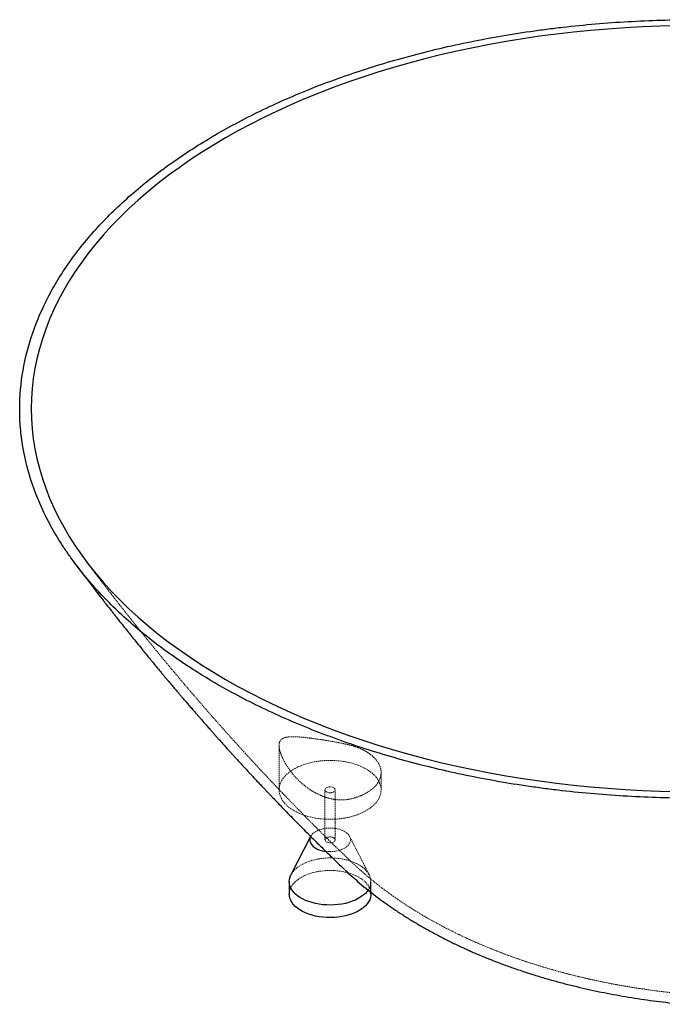
# Paper-space layout '_Isometrisch' of a CAD drawing. Units: millimetres. Extents: x -661 to 660, y -723 to 381.
# Drawn here: x -661 to -31, y -584 to 381 of the extents above; entities that cross this region are included whole.
import ezdxf

# ---------------------------------------------------------------- set-up
doc = ezdxf.new("R2010")
doc.units = ezdxf.units.MM
doc.linetypes.add('HIDDEN', pattern=[1.905, 1.27, -0.635])

psp = doc.layouts.new('_Isometrisch')

# ---------------------------------------------------------------- linework, layer by layer
at = {"color": 7, "linetype": 'HIDDEN', "lineweight": 18}
for p, q in [((-407.09, -330.13), (-407.09, -373.57)), ((-307.09, -373.57), (-307.09, -356.64)), ((-362.09, -373.57), (-362.09, -422.56)), ((-352.09, -422.56), (-352.09, -373.57)), ((-318.72, -456.86), (-337.91, -419.3)), ((-343.61, -450.89), (-341.82, -452.63))]:
    psp.add_line(p, q, dxfattribs=at)
at = {"color": 7, "linetype": 'Continuous', "lineweight": 25}
for p, q in [((-376.27, -419.3), (-395.46, -456.86)), ((-397.09, -463.39), (-397.09, -475.64)), ((-317.09, -475.64), (-317.09, -463.39))]:
    psp.add_line(p, q, dxfattribs=at)
at = {"color": 7, "linetype": 'Continuous', "lineweight": 25, "flags": 128}
for points in [[(-17.02, 375.11), (-34.02, 374.72), (-51, 374.08), (-67.94, 373.18), (-84.84, 372.03), (-101.68, 370.62), (-118.45, 368.95), (-135.14, 367.04), (-151.74, 364.87), (-168.23, 362.45), (-184.61, 359.78), (-200.86, 356.87), (-216.97, 353.71), (-232.94, 350.31), (-248.74, 346.67), (-264.38, 342.8), (-279.83, 338.68), (-295.09, 334.34), (-310.15, 329.76), (-325, 324.96), (-339.62, 319.94), (-354.02, 314.7), (-368.16, 309.24), (-382.06, 303.57), (-395.69, 297.7), (-409.06, 291.61), (-422.14, 285.33), (-434.93, 278.86), (-447.43, 272.19), (-459.62, 265.33), (-471.49, 258.3), (-483.04, 251.08), (-494.26, 243.7), (-505.14, 236.14), (-515.68, 228.43), (-525.86, 220.56), (-535.68, 212.54), (-545.14, 204.37), (-554.22, 196.06), (-562.92, 187.62), (-571.23, 179.05), (-579.15, 170.35), (-586.68, 161.54), (-593.8, 152.62), (-600.52, 143.6), (-606.83, 134.47), (-612.72, 125.26), (-618.19, 115.95), (-623.23, 106.57), (-627.85, 97.12), (-632.04, 87.6), (-635.8, 78.02), (-639.12, 68.38), (-642, 58.7), (-644.44, 48.98), (-646.44, 39.22), (-648, 29.44), (-649.11, 19.64), (-649.78, 9.82), (-650, 0), (-649.78, -9.82), (-649.11, -19.64), (-648, -29.44), (-646.44, -39.22), (-644.44, -48.98), (-642, -58.7), (-639.12, -68.38), (-635.8, -78.02), (-632.04, -87.6), (-627.85, -97.12), (-623.23, -106.57), (-618.19, -115.95), (-612.72, -125.26), (-606.83, -134.47), (-600.52, -143.6), (-593.8, -152.62), (-586.68, -161.54), (-579.15, -170.35), (-571.23, -179.05), (-562.92, -187.62), (-554.22, -196.06), (-545.14, -204.37), (-535.68, -212.54), (-525.86, -220.56), (-515.68, -228.43), (-505.14, -236.14), (-494.26, -243.7), (-483.04, -251.08), (-471.49, -258.3), (-459.62, -265.33)], [(-459.62, -265.33), (-447.43, -272.19), (-434.93, -278.86), (-422.14, -285.33), (-409.06, -291.61), (-395.69, -297.7), (-382.06, -303.57), (-368.16, -309.24), (-354.02, -314.7), (-339.62, -319.94), (-325, -324.96), (-310.15, -329.76), (-295.09, -334.34), (-279.83, -338.68), (-264.38, -342.8), (-248.74, -346.67), (-232.94, -350.31), (-216.97, -353.71), (-200.86, -356.87), (-184.61, -359.78), (-168.23, -362.45), (-151.74, -364.87), (-135.14, -367.04), (-118.45, -368.95), (-101.68, -370.62), (-84.84, -372.03), (-67.94, -373.18), (-51, -374.08), (-34.02, -374.72), (-17.02, -375.11)], [(-376.27, -419.3), (-376.62, -420.07), (-377.02, -421.6), (-377.06, -423.14), (-376.75, -424.67), (-376.09, -426.17), (-375.09, -427.6), (-373.76, -428.94), (-372.14, -430.16), (-370.25, -431.25), (-368.13, -432.19), (-365.81, -432.95), (-363.33, -433.53), (-361.3, -433.85)], [(-319.77, -471.71), (-320.79, -473.09), (-322.53, -475.01), (-324.56, -476.83), (-326.89, -478.53), (-329.48, -480.1), (-332.31, -481.52), (-335.36, -482.78), (-338.6, -483.87), (-342, -484.78), (-345.53, -485.5), (-349.17, -486.02), (-352.88, -486.35), (-356.62, -486.48), (-360.37, -486.4), (-364.09, -486.13), (-367.74, -485.65), (-371.31, -484.97), (-374.75, -484.11), (-378.03, -483.06), (-381.13, -481.85), (-384.02, -480.47), (-386.67, -478.93), (-389.06, -477.27), (-391.17, -475.48), (-392.98, -473.58), (-394.48, -471.6), (-395.64, -469.54), (-396.47, -467.43), (-396.95, -465.28), (-397.09, -463.12), (-396.87, -460.96), (-396.3, -458.82), (-395.46, -456.86)], [(-317.09, -475.64), (-317.16, -476.99), (-317.55, -479.14), (-318.29, -481.27), (-319.38, -483.34), (-320.79, -485.34), (-322.53, -487.26), (-324.56, -489.08), (-326.89, -490.78), (-329.48, -492.34), (-332.31, -493.76), (-335.36, -495.02), (-338.6, -496.11), (-342, -497.02), (-345.53, -497.75), (-349.17, -498.27), (-352.88, -498.6), (-356.62, -498.73), (-360.37, -498.65), (-364.09, -498.37), (-367.74, -497.9), (-371.31, -497.22), (-374.75, -496.36), (-378.03, -495.31), (-381.13, -494.09), (-384.02, -492.71), (-386.67, -491.18), (-389.06, -489.52), (-391.17, -487.73), (-392.98, -485.83), (-394.48, -483.85), (-395.64, -481.79), (-396.47, -479.68), (-396.95, -477.53), (-397.09, -475.64)]]:
    psp.add_lwpolyline(points, dxfattribs=at)
at = {"color": 7, "linetype": 'HIDDEN', "lineweight": 18, "flags": 128}
for points in [[(-392.44, -393.98), (-389.36, -395.62), (-386.05, -397.1), (-382.54, -398.42), (-378.85, -399.56), (-375.01, -400.52), (-371.04, -401.29), (-366.97, -401.87), (-362.84, -402.24), (-358.66, -402.42), (-354.47, -402.4), (-350.3, -402.17), (-346.18, -401.74), (-342.14, -401.11), (-338.2, -400.3), (-334.39, -399.29), (-330.74, -398.1), (-327.28, -396.74), (-324.02, -395.22), (-321, -393.55), (-318.23, -391.74), (-315.73, -389.79), (-313.53, -387.74), (-311.63, -385.59), (-310.04, -383.35), (-308.79, -381.04), (-307.88, -378.68), (-307.31, -376.29), (-307.09, -373.87), (-307.22, -371.46), (-307.7, -369.06), (-308.53, -366.69), (-309.7, -364.36), (-311.2, -362.11), (-313.02, -359.93), (-315.16, -357.85), (-317.58, -355.88), (-320.28, -354.03), (-323.25, -352.32), (-326.44, -350.76), (-329.86, -349.36), (-333.46, -348.13), (-337.23, -347.08), (-341.14, -346.21), (-345.16, -345.54), (-349.27, -345.06), (-353.43, -344.78), (-357.61, -344.71), (-361.79, -344.83), (-365.94, -345.16), (-370.03, -345.69), (-374.03, -346.41), (-377.9, -347.33), (-381.63, -348.42), (-385.19, -349.7), (-388.55, -351.14), (-391.7, -352.74), (-394.59, -354.48), (-397.23, -356.36), (-399.58, -358.36), (-401.64, -360.47), (-403.38, -362.66), (-404.8, -364.94), (-405.88, -367.27), (-406.63, -369.65), (-407.02, -372.06), (-407.06, -374.48), (-406.76, -376.89), (-406.1, -379.28), (-405.1, -381.62), (-403.77, -383.91), (-402.1, -386.13), (-400.13, -388.26), (-397.85, -390.29), (-395.28, -392.2), (-392.44, -393.98)], [(-360.62, -375.61), (-361.45, -374.99), (-361.95, -374.25), (-362.09, -373.47), (-361.85, -372.7), (-361.27, -371.99), (-360.37, -371.39), (-359.24, -370.96), (-357.94, -370.73), (-356.58, -370.7), (-355.25, -370.89), (-354.07, -371.27), (-353.1, -371.83), (-352.44, -372.51), (-352.12, -373.28), (-352.16, -374.06), (-352.57, -374.81), (-353.32, -375.47), (-354.35, -375.98), (-355.58, -376.32), (-356.92, -376.46), (-358.27, -376.37), (-359.54, -376.09), (-360.62, -375.61)], [(-342.95, -414.4), (-344.96, -413.38), (-347.19, -412.53), (-349.59, -411.86), (-352.13, -411.38), (-354.75, -411.1), (-357.42, -411.02), (-360.09, -411.15), (-362.69, -411.48), (-365.2, -412.01), (-367.57, -412.73), (-369.74, -413.62), (-371.7, -414.68), (-373.39, -415.87), (-374.79, -417.18), (-375.87, -418.59), (-376.27, -419.3)], [(-361.3, -433.85), (-360.74, -433.91), (-358.09, -434.09), (-355.42, -434.07), (-352.78, -433.84), (-350.21, -433.4), (-347.77, -432.78), (-345.5, -431.97), (-343.43, -431), (-341.6, -429.87), (-340.05, -428.61), (-338.81, -427.25), (-337.89, -425.8), (-337.31, -424.29), (-337.09, -422.76), (-337.23, -421.22), (-337.71, -419.7), (-338.55, -418.23), (-339.71, -416.85), (-341.19, -415.56), (-342.95, -414.4)], [(-353.55, -420.52), (-352.73, -421.15), (-352.23, -421.88), (-352.09, -422.66), (-352.32, -423.44), (-352.91, -424.15), (-353.8, -424.74), (-354.94, -425.17), (-356.24, -425.41), (-357.6, -425.43), (-358.92, -425.25), (-360.11, -424.86), (-361.07, -424.31), (-361.74, -423.62), (-362.06, -422.86), (-362.02, -422.07), (-361.6, -421.32), (-360.86, -420.67), (-359.83, -420.15), (-358.6, -419.81), (-357.26, -419.68), (-355.91, -419.76), (-354.64, -420.05), (-353.55, -420.52)], [(-395.46, -456.86), (-395.38, -456.72), (-394.13, -454.68), (-392.56, -452.71), (-390.67, -450.84), (-388.49, -449.08), (-386.03, -447.45), (-383.32, -445.95), (-380.37, -444.61), (-377.22, -443.44), (-373.9, -442.44), (-370.43, -441.62), (-366.84, -440.99), (-363.16, -440.57), (-359.43, -440.34), (-355.68, -440.31), (-351.95, -440.49), (-348.25, -440.87), (-344.64, -441.45), (-341.13, -442.21), (-337.77, -443.17), (-334.57, -444.3), (-331.58, -445.6), (-328.8, -447.06)], [(-397.09, -475.64), (-397.09, -475.37), (-396.87, -473.21), (-396.3, -471.07), (-395.38, -468.97), (-394.13, -466.93), (-392.56, -464.96), (-390.67, -463.09), (-388.49, -461.33), (-386.03, -459.7), (-383.32, -458.2), (-380.37, -456.86), (-377.22, -455.69), (-373.9, -454.68), (-370.43, -453.87), (-366.84, -453.24), (-363.16, -452.81), (-359.43, -452.59), (-355.68, -452.56), (-351.95, -452.74), (-348.25, -453.12), (-344.64, -453.69), (-341.13, -454.46), (-337.77, -455.42), (-334.57, -456.55), (-331.58, -457.85), (-328.8, -459.31)], [(-328.8, -447.06), (-326.28, -448.66), (-324.03, -450.39), (-322.06, -452.24), (-320.41, -454.18), (-319.08, -456.2), (-318.08, -458.29), (-317.42, -460.42), (-317.11, -462.58), (-317.16, -464.74), (-317.55, -466.9), (-318.29, -469.02), (-319.38, -471.09), (-319.77, -471.71)], [(-328.8, -459.31), (-326.28, -460.91), (-324.03, -462.64), (-322.06, -464.49), (-320.41, -466.43), (-319.08, -468.45), (-318.08, -470.54), (-317.42, -472.67), (-317.11, -474.83), (-317.09, -475.64)]]:
    psp.add_lwpolyline(points, dxfattribs=at)
at = {"color": 7, "linetype": 'Continuous', "lineweight": 25}
for points, knots in [([(466.8, 269.48), (451.36, 278.39), (435.3, 286.78), (401.96, 302.56), (384.69, 309.96), (348.94, 323.76), (330.46, 330.16), (301.83, 339.01), (292.13, 341.83), (279.81, 345.2), (277.33, 345.86), (272.38, 347.17), (269.9, 347.82), (262.44, 349.73), (257.45, 350.96), (232.4, 356.95), (212.08, 361.14), (170.89, 368.35), (150.01, 371.38), (118.28, 375.03), (107.63, 376.1), (91.55, 377.48), (86.17, 377.9), (78.08, 378.48), (75.38, 378.66), (69.97, 379.01), (67.25, 379.17), (42.82, 380.56), (21.18, 381.17), (-21.96, 381.16), (-43.45, 380.55), (-86.3, 378.12), (-107.65, 376.3), (-134.24, 373.25), (-139.56, 372.6), (-147.52, 371.57), (-150.18, 371.21), (-155.48, 370.48), (-158.13, 370.11), (-171.35, 368.2), (-181.81, 366.52), (-212.89, 361.08), (-233.19, 356.88), (-272.95, 347.37), (-292.42, 342.06), (-320.99, 333.25), (-330.41, 330.18), (-344.38, 325.35), (-349.01, 323.7), (-355.91, 321.18), (-358.21, 320.33), (-362.78, 318.61), (-365.06, 317.75), (-385.43, 309.89), (-402.8, 302.45), (-436.13, 286.67), (-452.08, 278.33), (-482.56, 260.76), (-497.09, 251.53), (-514.35, 239.42), (-517.75, 236.97), (-522.79, 233.25), (-524.46, 232), (-527.76, 229.5), (-529.4, 228.25), (-537.51, 221.94), (-543.75, 216.83), (-561.79, 201.27), (-572.87, 190.6), (-593.2, 168.71), (-602.43, 157.47), (-614.88, 140.19), (-618.79, 134.35), (-624.31, 125.49), (-626.08, 122.52), (-629.52, 116.54), (-631.17, 113.55), (-639.07, 98.54), (-644.33, 86.44), (-652.76, 62.05), (-655.94, 49.77), (-660.21, 25.01), (-661.3, 12.54), (-661.33, -1.6), (-661.31, -3.17), (-661.25, -6.32), (-661.2, -7.89), (-661, -12.61), (-660.81, -15.75), (-660.02, -25.14), (-659.22, -31.37), (-656.06, -49.99), (-652.91, -62.29), (-644.54, -86.66), (-639.32, -98.73), (-629.92, -116.67), (-626.52, -122.62), (-621.94, -130.03), (-621.01, -131.5), (-619.11, -134.46), (-616.22, -138.87), (-613.2, -143.24), (-602.82, -157.71), (-593.59, -168.97), (-573.31, -190.9), (-562.25, -201.56), (-538.32, -222.27), (-525.44, -232.33), (-509.89, -243.28), (-508.14, -244.49), (-504.64, -246.9), (-502.87, -248.1), (-497.55, -251.67), (-493.95, -254.02), (-483.03, -260.97), (-475.58, -265.5), (-452.71, -278.71), (-436.77, -287.06), (-403.52, -302.85), (-386.21, -310.28), (-363.7, -318.99), (-359.15, -320.7), (-352.26, -323.22), (-349.96, -324.06), (-345.32, -325.71), (-342.99, -326.53), (-331.3, -330.58), (-321.85, -333.68), (-293.2, -342.53), (-273.71, -347.86), (-233.96, -357.39), (-213.7, -361.59), (-182.73, -367.04), (-172.31, -368.71), (-156.53, -371.01), (-151.25, -371.73), (-143.29, -372.77), (-140.63, -373.11), (-135.29, -373.76), (-132.62, -374.08), (-108.57, -376.86), (-87.16, -378.69), (-44.25, -381.14), (-22.76, -381.76), (20.3, -381.78), (41.87, -381.19), (68.88, -379.67), (74.29, -379.32), (82.4, -378.75), (85.1, -378.55), (90.51, -378.13), (93.21, -377.91), (106.67, -376.76), (117.36, -375.69), (149.19, -372.04), (170.1, -369.02), (211.29, -361.82), (231.57, -357.64), (261.53, -350.49), (271.43, -347.96), (286.17, -343.95), (291.06, -342.57), (298.37, -340.45), (300.8, -339.73), (305.64, -338.28), (308.05, -337.55), (329.64, -330.9), (348.18, -324.48), (384.02, -310.67), (401.31, -303.27), (434.64, -287.51), (450.67, -279.14), (467.99, -269.16), (469.91, -268.04), (473.71, -265.79), (475.61, -264.66), (481.25, -261.24), (484.96, -258.94), (495.92, -251.97), (503, -247.24), (523.58, -232.78), (536.42, -222.8), (560.37, -202.16), (571.48, -191.5), (586.83, -175), (591.72, -169.41), (597.56, -162.31), (598.71, -160.89), (600.99, -158.03), (602.11, -156.59), (605.43, -152.28), (607.58, -149.4), (618, -134.93), (625.29, -123.19), (637.85, -99.41), (643.11, -87.37), (651.59, -62.97), (654.82, -50.61), (657.26, -36.53), (657.51, -34.96), (657.99, -31.83), (658.21, -30.26), (658.82, -25.56), (659.16, -22.43), (659.98, -13.04), (660.26, -6.8), (660.29, 11.89), (659.26, 24.31), (655.11, 49.04), (651.98, 61.36), (645.7, 79.76), (643.34, 85.88), (640.04, 93.52), (639.37, 95.04), (637.98, 98.09), (637.28, 99.6), (635.11, 104.14), (633.6, 107.16), (625.76, 122.13), (618.51, 133.86), (602.08, 156.84), (592.91, 168.08), (577.69, 184.56), (572.38, 190), (564.04, 198.06), (561.2, 200.73), (556.85, 204.71), (555.38, 206.03), (552.42, 208.67), (550.92, 209.99), (537.31, 221.78), (524.36, 231.87), (496.83, 251.26), (482.23, 260.57), (466.8, 269.48)], [0, 0, 0, 0, 0.015625, 0.015625, 0.03125, 0.03125, 0.046875, 0.046875, 0.054687, 0.054687, 0.056641, 0.056641, 0.058594, 0.058594, 0.0625, 0.0625, 0.078125, 0.078125, 0.09375, 0.09375, 0.101562, 0.101562, 0.105469, 0.105469, 0.107422, 0.107422, 0.109375, 0.109375, 0.125, 0.125, 0.140625, 0.140625, 0.15625, 0.15625, 0.160156, 0.160156, 0.162109, 0.162109, 0.164062, 0.164062, 0.171875, 0.171875, 0.1875, 0.1875, 0.203125, 0.203125, 0.210937, 0.210937, 0.214844, 0.214844, 0.216797, 0.216797, 0.21875, 0.21875, 0.234375, 0.234375, 0.25, 0.25, 0.265625, 0.265625, 0.269531, 0.269531, 0.271484, 0.271484, 0.273437, 0.273437, 0.28125, 0.28125, 0.296875, 0.296875, 0.3125, 0.3125, 0.320312, 0.320312, 0.324219, 0.324219, 0.328125, 0.328125, 0.34375, 0.34375, 0.359375, 0.359375, 0.375, 0.375, 0.376953, 0.376953, 0.378906, 0.378906, 0.382812, 0.382812, 0.390625, 0.390625, 0.40625, 0.40625, 0.421875, 0.421875, 0.429687, 0.429687, 0.431641, 0.431641, 0.433594, 0.4375, 0.4375, 0.453125, 0.453125, 0.46875, 0.46875, 0.484375, 0.484375, 0.486328, 0.486328, 0.488281, 0.488281, 0.492187, 0.492187, 0.5, 0.5, 0.515625, 0.515625, 0.53125, 0.53125, 0.535156, 0.535156, 0.537109, 0.537109, 0.539062, 0.539062, 0.546875, 0.546875, 0.5625, 0.5625, 0.578125, 0.578125, 0.585937, 0.585937, 0.589844, 0.589844, 0.591797, 0.591797, 0.59375, 0.59375, 0.609375, 0.609375, 0.625, 0.625, 0.640625, 0.640625, 0.644531, 0.644531, 0.646484, 0.646484, 0.648437, 0.648437, 0.65625, 0.65625, 0.671875, 0.671875, 0.6875, 0.6875, 0.695312, 0.695312, 0.699219, 0.699219, 0.701172, 0.701172, 0.703125, 0.703125, 0.71875, 0.71875, 0.734375, 0.734375, 0.75, 0.75, 0.751953, 0.751953, 0.753906, 0.753906, 0.757812, 0.757812, 0.765625, 0.765625, 0.78125, 0.78125, 0.796875, 0.796875, 0.804687, 0.804687, 0.806641, 0.806641, 0.808594, 0.808594, 0.8125, 0.8125, 0.828125, 0.828125, 0.84375, 0.84375, 0.859375, 0.859375, 0.861328, 0.861328, 0.863281, 0.863281, 0.867187, 0.867187, 0.875, 0.875, 0.890625, 0.890625, 0.90625, 0.90625, 0.914062, 0.914062, 0.916016, 0.916016, 0.917969, 0.917969, 0.921875, 0.921875, 0.9375, 0.9375, 0.953125, 0.953125, 0.960937, 0.960937, 0.964844, 0.964844, 0.966797, 0.966797, 0.96875, 0.96875, 0.984375, 0.984375, 1, 1, 1, 1]), ([(-606.56, -152.33), (-605.78, -153.38), (-603.89, -155.89), (-601.03, -159.68), (-598.16, -163.48), (-595.76, -166.65), (-593.69, -169.36), (-591.85, -171.77), (-589.64, -174.66), (-587.02, -178.07), (-583.88, -182.16), (-580.68, -186.3), (-577.46, -190.44), (-574.48, -194.26), (-571.84, -197.64), (-569.44, -200.7), (-567.03, -203.76), (-563.83, -207.81), (-559.99, -212.66), (-555.85, -217.86), (-551.84, -222.86), (-547.54, -228.2), (-542.96, -233.86), (-538.58, -239.23), (-535.12, -243.46), (-532.19, -247.02), (-529.47, -250.32), (-526.67, -253.71), (-524.03, -256.89), (-521.73, -259.65), (-519.59, -262.21), (-517.44, -264.77), (-515.07, -267.59), (-512.51, -270.63), (-509.92, -273.71), (-507.48, -276.58), (-505.35, -279.08), (-503.25, -281.55), (-500.91, -284.29), (-498.1, -287.56), (-495.02, -291.14), (-491.98, -294.66), (-489.28, -297.77), (-486.87, -300.54), (-484.46, -303.31), (-481.73, -306.43), (-478.77, -309.8), (-475.87, -313.09), (-473.29, -316), (-471.03, -318.55), (-468.85, -321), (-466.52, -323.61), (-463.85, -326.59), (-461.02, -329.74), (-458.27, -332.79), (-455.81, -335.51), (-453.61, -337.94), (-451.43, -340.34), (-449.05, -342.95), (-446.38, -345.87), (-443.57, -348.92), (-440.8, -351.93), (-438.21, -354.73), (-435.75, -357.38), (-433.3, -360.01), (-430.74, -362.76), (-427.98, -365.71), (-425.15, -368.72), (-422.44, -371.59), (-419.98, -374.19), (-417.72, -376.57), (-415.44, -378.97), (-412.97, -381.55), (-410.21, -384.43), (-406.31, -388.49), (-401.33, -393.64), (-395.3, -399.83), (-389.15, -406.1), (-382.92, -412.39), (-376.76, -418.57), (-371.22, -424.07), (-366.44, -428.79), (-362.23, -432.93), (-357.86, -437.2), (-353.01, -441.91), (-348.18, -446.57), (-344.97, -449.65), (-343.59, -450.97)], [0, 0, 0, 0, 0.009843, 0.02377, 0.035603, 0.045342, 0.053114, 0.060288, 0.067242, 0.079424, 0.091426, 0.104596, 0.11737, 0.129456, 0.139812, 0.148558, 0.157744, 0.168114, 0.186168, 0.20287, 0.2166, 0.233005, 0.253056, 0.269994, 0.283876, 0.29316, 0.303867, 0.315348, 0.325557, 0.334342, 0.341866, 0.350189, 0.359071, 0.36915, 0.379624, 0.388941, 0.39706, 0.404023, 0.413001, 0.423709, 0.436117, 0.448125, 0.458403, 0.466825, 0.475509, 0.485865, 0.49789, 0.509052, 0.518788, 0.527099, 0.534626, 0.543425, 0.553458, 0.564736, 0.575293, 0.584471, 0.592416, 0.600114, 0.609042, 0.619202, 0.630211, 0.640626, 0.650308, 0.659257, 0.668082, 0.677637, 0.687927, 0.698911, 0.709205, 0.718132, 0.726375, 0.734356, 0.743539, 0.753923, 0.765314, 0.78728, 0.809523, 0.832091, 0.855097, 0.878385, 0.900325, 0.916326, 0.931238, 0.946767, 0.964617, 0.984786, 1, 1, 1, 1]), ([(-341.82, -452.63), (-341.67, -452.77), (-339.12, -455.24), (-333.92, -459.9), (-326.21, -466.58), (-318.25, -473.06), (-310.1, -479.34), (-301.67, -485.49), (-292.99, -491.49), (-284.02, -497.35), (-274.88, -503.02), (-265.5, -508.52), (-255.9, -513.85), (-246.06, -519.02), (-236.02, -524.01), (-225.8, -528.81), (-215.43, -533.42), (-204.89, -537.84), (-194.19, -542.08), (-183.33, -546.13), (-172.33, -549.99), (-161.17, -553.66), (-149.88, -557.15), (-138.45, -560.44), (-126.9, -563.55), (-115.22, -566.47), (-103.44, -569.19), (-91.54, -571.73), (-79.55, -574.07), (-67.49, -576.21), (-55.39, -578.16), (-43.23, -579.91), (-31.01, -581.46), (-19.52, -582.75), (-12.08, -583.43), (-8.75, -583.73)], [0, 0, 0, 0, 0.0018869, 0.0330474, 0.0642549, 0.0953871, 0.1263599, 0.1570142, 0.1888218, 0.2200885, 0.2514155, 0.282817, 0.3143091, 0.345908, 0.3776271, 0.4092306, 0.4407341, 0.4722276, 0.5037106, 0.5351832, 0.5666465, 0.5981021, 0.6295521, 0.6609993, 0.6924467, 0.7238979, 0.7553567, 0.7868259, 0.8183098, 0.849726, 0.8809992, 0.9122389, 0.9434717, 0.97472, 1, 1, 1, 1])]:
    psp.add_open_spline(points, degree=3, knots=knots, dxfattribs=at)
at = {"color": 7, "linetype": 'HIDDEN', "lineweight": 18}
for points, knots in [([(-596.23, -149.44), (-594.94, -151.14), (-592.56, -154.31), (-589.24, -158.69), (-586.45, -162.37), (-584.18, -165.34), (-582.44, -167.62), (-580.79, -169.77), (-578.95, -172.16), (-576.63, -175.18), (-573.73, -178.94), (-570.48, -183.13), (-567.11, -187.46), (-563.9, -191.56), (-560.87, -195.42), (-557.85, -199.25), (-554.95, -202.92), (-552.17, -206.43), (-549.69, -209.54), (-547.4, -212.41), (-545.07, -215.31), (-542.47, -218.55), (-539.65, -222.04), (-536.86, -225.5), (-534.34, -228.6), (-532.11, -231.34), (-529.91, -234.04), (-527.47, -237.01), (-524.7, -240.38), (-521.85, -243.84), (-519.18, -247.07), (-516.88, -249.84), (-514.72, -252.43), (-512.45, -255.16), (-508.29, -260.13), (-502.95, -266.47), (-495.91, -274.75), (-489.33, -282.43), (-482.38, -290.47), (-475.35, -298.54), (-469.58, -305.1), (-465.37, -309.86), (-463.14, -312.37), (-461.07, -314.7), (-458.97, -317.06), (-456.65, -319.65), (-454, -322.6), (-451.22, -325.68), (-448.55, -328.64), (-446.18, -331.24), (-444.04, -333.6), (-441.86, -335.99), (-439.41, -338.66), (-436.66, -341.66), (-433.84, -344.72), (-431.21, -347.58), (-428.51, -350.48), (-425.43, -353.79), (-421.63, -357.86), (-417.53, -362.22), (-413.52, -366.47), (-409.82, -370.37), (-406.22, -374.15), (-402.45, -378.08), (-397.61, -383.11), (-391.67, -389.23), (-384.66, -396.4), (-377.51, -403.65), (-370.43, -410.75), (-364.32, -416.83), (-359.25, -421.84), (-355.07, -425.95), (-350.7, -430.22), (-345.87, -434.9), (-341.13, -439.48), (-338, -442.47), (-336.68, -443.74)], [0, 0, 0, 0, 0.015576, 0.029003, 0.040283, 0.049418, 0.056407, 0.061369, 0.069265, 0.078598, 0.089365, 0.104197, 0.117644, 0.129803, 0.142611, 0.153834, 0.165889, 0.177184, 0.186985, 0.195355, 0.204421, 0.214561, 0.226237, 0.237704, 0.247625, 0.256001, 0.264017, 0.273557, 0.284646, 0.296565, 0.307092, 0.315924, 0.323583, 0.332309, 0.342531, 0.372164, 0.394628, 0.424377, 0.448477, 0.475084, 0.505526, 0.514926, 0.523485, 0.531182, 0.538709, 0.547623, 0.557784, 0.569066, 0.579395, 0.588342, 0.596055, 0.603939, 0.613242, 0.623963, 0.635334, 0.645386, 0.654019, 0.665918, 0.680336, 0.697114, 0.712464, 0.725758, 0.738922, 0.753219, 0.768568, 0.794044, 0.820415, 0.847227, 0.874187, 0.900013, 0.915934, 0.931073, 0.946937, 0.964966, 0.98516, 1, 1, 1, 1]), ([(-333.92, -381.74), (-335.88, -382.31), (-337.88, -382.72), (-341.96, -383.28), (-344.04, -383.41), (-346.69, -383.4), (-347.22, -383.39), (-348.29, -383.34), (-348.82, -383.31), (-350.42, -383.19), (-351.49, -383.08), (-354.67, -382.63), (-356.78, -382.19), (-359.91, -381.34), (-360.95, -381.02), (-362.51, -380.5), (-363.03, -380.31), (-364.06, -379.93), (-364.57, -379.74), (-367.12, -378.72), (-369.1, -377.79), (-372.96, -375.74), (-374.84, -374.62), (-377.6, -372.79), (-378.5, -372.16), (-380.27, -370.87), (-381.13, -370.21), (-383.68, -368.17), (-385.31, -366.74), (-387.65, -364.52), (-388.42, -363.76), (-389.92, -362.22), (-390.65, -361.43), (-392.8, -359.04), (-394.14, -357.42), (-396.66, -354.14), (-397.83, -352.48), (-400.02, -349.13), (-401.03, -347.44), (-402.41, -344.9), (-402.84, -344.06), (-403.64, -342.4), (-404.02, -341.59), (-405.05, -339.17), (-405.63, -337.61), (-406.51, -334.62), (-406.81, -333.25), (-407.12, -330.73), (-407.13, -329.59), (-406.87, -327.54), (-406.59, -326.67), (-405.99, -325.54), (-405.76, -325.2), (-405.24, -324.56), (-404.94, -324.27), (-403.97, -323.48), (-403.22, -323.06), (-401.53, -322.4), (-400.58, -322.14), (-399.01, -321.86), (-398.46, -321.78), (-397.32, -321.66), (-396.73, -321.61), (-394.9, -321.51), (-393.59, -321.5), (-390.82, -321.55), (-389.35, -321.62), (-387.02, -321.78), (-386.22, -321.84), (-384.59, -321.98), (-383.76, -322.06), (-381.23, -322.32), (-379.47, -322.52), (-375.83, -322.97), (-373.94, -323.22), (-371.48, -323.56), (-370.99, -323.63), (-369.99, -323.77), (-369.48, -323.85), (-367.96, -324.07), (-366.93, -324.23), (-363.84, -324.7), (-361.75, -325.03), (-358.55, -325.56), (-357.48, -325.74), (-355.32, -326.12), (-354.23, -326.31), (-350.97, -326.89), (-348.82, -327.29), (-344.55, -328.13), (-342.44, -328.57), (-340.35, -329.03)], [0, 0, 0, 0, 0.03125, 0.03125, 0.0625, 0.0625, 0.070313, 0.070313, 0.078125, 0.078125, 0.09375, 0.09375, 0.125, 0.125, 0.140625, 0.140625, 0.148438, 0.148438, 0.15625, 0.15625, 0.1875, 0.1875, 0.21875, 0.21875, 0.234375, 0.234375, 0.25, 0.25, 0.28125, 0.28125, 0.296875, 0.296875, 0.3125, 0.3125, 0.34375, 0.34375, 0.375, 0.375, 0.40625, 0.40625, 0.421875, 0.421875, 0.4375, 0.4375, 0.46875, 0.46875, 0.5, 0.5, 0.53125, 0.53125, 0.5625, 0.5625, 0.578125, 0.578125, 0.59375, 0.59375, 0.625, 0.625, 0.65625, 0.65625, 0.671875, 0.671875, 0.6875, 0.6875, 0.71875, 0.71875, 0.75, 0.75, 0.765625, 0.765625, 0.78125, 0.78125, 0.8125, 0.8125, 0.84375, 0.84375, 0.851563, 0.851563, 0.859375, 0.859375, 0.875, 0.875, 0.90625, 0.90625, 0.921875, 0.921875, 0.9375, 0.9375, 0.96875, 0.96875, 1, 1, 1, 1]), ([(-340.35, -329.03), (-339.21, -329.27), (-338.09, -329.55), (-336.42, -330), (-335.86, -330.15), (-334.77, -330.47), (-334.23, -330.64), (-331.56, -331.49), (-329.52, -332.26), (-326.61, -333.53), (-325.66, -333.97), (-324.28, -334.67), (-323.83, -334.9), (-322.93, -335.39), (-322.48, -335.64), (-320.32, -336.9), (-318.73, -337.96), (-315.82, -340.21), (-314.5, -341.39), (-312.74, -343.25), (-312.19, -343.89), (-311.18, -345.17), (-310.71, -345.81), (-309.44, -347.78), (-308.76, -349.11), (-307.98, -351.16), (-307.77, -351.85), (-307.42, -353.24), (-307.29, -353.94), (-307.04, -356.02), (-307.05, -357.41), (-307.32, -359.47), (-307.45, -360.16), (-307.72, -361.19), (-307.82, -361.53), (-308.04, -362.21), (-308.16, -362.56), (-308.82, -364.25), (-309.52, -365.57), (-311.23, -368.13), (-312.25, -369.37), (-314.03, -371.17), (-314.66, -371.76), (-315.99, -372.91), (-316.69, -373.46), (-318.89, -375.08), (-320.49, -376.09), (-323.08, -377.5), (-323.98, -377.96), (-325.85, -378.83), (-326.8, -379.25), (-329.74, -380.43), (-331.78, -381.13), (-333.92, -381.74)], [0, 0, 0, 0, 0.03125, 0.03125, 0.046875, 0.046875, 0.0625, 0.0625, 0.125, 0.125, 0.15625, 0.15625, 0.171875, 0.171875, 0.1875, 0.1875, 0.25, 0.25, 0.3125, 0.3125, 0.34375, 0.34375, 0.375, 0.375, 0.4375, 0.4375, 0.46875, 0.46875, 0.5, 0.5, 0.5625, 0.5625, 0.59375, 0.59375, 0.609375, 0.609375, 0.625, 0.625, 0.6875, 0.6875, 0.75, 0.75, 0.78125, 0.78125, 0.8125, 0.8125, 0.875, 0.875, 0.90625, 0.90625, 0.9375, 0.9375, 1, 1, 1, 1]), ([(-336.71, -443.65), (-335.78, -444.56), (-332.48, -447.76), (-326.55, -453.07), (-318.95, -459.61), (-311.11, -465.95), (-303.09, -472.1), (-294.8, -478.1), (-286.26, -483.96), (-277.43, -489.69), (-268.41, -495.24), (-259.15, -500.62), (-249.67, -505.84), (-239.96, -510.9), (-230.05, -515.78), (-219.97, -520.48), (-209.73, -524.99), (-199.32, -529.31), (-188.74, -533.46), (-178.01, -537.41), (-167.13, -541.19), (-156.1, -544.78), (-144.93, -548.19), (-133.63, -551.4), (-122.2, -554.44), (-110.64, -557.28), (-98.97, -559.94), (-87.2, -562.4), (-75.33, -564.68), (-63.39, -566.76), (-51.41, -568.64), (-39.37, -570.33), (-27.27, -571.83), (-15.1, -573.14), (-2.87, -574.25), (9.41, -575.17), (21.73, -575.9), (34.07, -576.43), (46.45, -576.76), (58.87, -576.91), (71.3, -576.86), (83.69, -576.61), (96, -576.17), (108.29, -575.54), (120.56, -574.71), (132.85, -573.69), (145.08, -572.47), (157.25, -571.06), (169.38, -569.45), (181.46, -567.65), (193.44, -565.66), (205.32, -563.48), (217.1, -561.12), (228.82, -558.55), (240.48, -555.8), (252.03, -552.84), (263.48, -549.7), (274.72, -546.38), (285.76, -542.9), (296.62, -539.24), (307.35, -535.39), (317.97, -531.35), (328.46, -527.11), (338.81, -522.68), (348.99, -518.06), (359, -513.26), (368.83, -508.27), (378.45, -503.1), (387.85, -497.76), (397.03, -492.24), (405.95, -486.56), (414.49, -480.8), (422.77, -474.91), (430.81, -468.85), (438.72, -462.55), (446.41, -456.07), (453.85, -449.43), (461.02, -442.62), (467.82, -435.76), (474.33, -428.78), (480.54, -421.69), (486.52, -414.39), (492.18, -407), (497.52, -399.53), (502.54, -391.96), (507.23, -384.31), (510.91, -377.9), (512.91, -373.99), (513.57, -372.72)], [0, 0, 0, 0, 0.004654, 0.01643, 0.028212, 0.039959, 0.051638, 0.063189, 0.075121, 0.086913, 0.098724, 0.110561, 0.12243, 0.134338, 0.146287, 0.158174, 0.17004, 0.181902, 0.19376, 0.205615, 0.217467, 0.229317, 0.241167, 0.253016, 0.264867, 0.27672, 0.288578, 0.300441, 0.312309, 0.324155, 0.335945, 0.347725, 0.359505, 0.371291, 0.383095, 0.39493, 0.406733, 0.418529, 0.430373, 0.442243, 0.454119, 0.465973, 0.47778, 0.489455, 0.50131, 0.513146, 0.524974, 0.536805, 0.548646, 0.560507, 0.57243, 0.584182, 0.596008, 0.607888, 0.619805, 0.631741, 0.643673, 0.655619, 0.667339, 0.679086, 0.690884, 0.702727, 0.714609, 0.726522, 0.738459, 0.750412, 0.762372, 0.774327, 0.786268, 0.798183, 0.810061, 0.821859, 0.833191, 0.844917, 0.856687, 0.868484, 0.880285, 0.892065, 0.903793, 0.915017, 0.926649, 0.938182, 0.94962, 0.96097, 0.972243, 0.983445, 0.994607, 1, 1, 1, 1])]:
    psp.add_open_spline(points, degree=3, knots=knots, dxfattribs=at)

doc.saveas('drawing.dxf')
